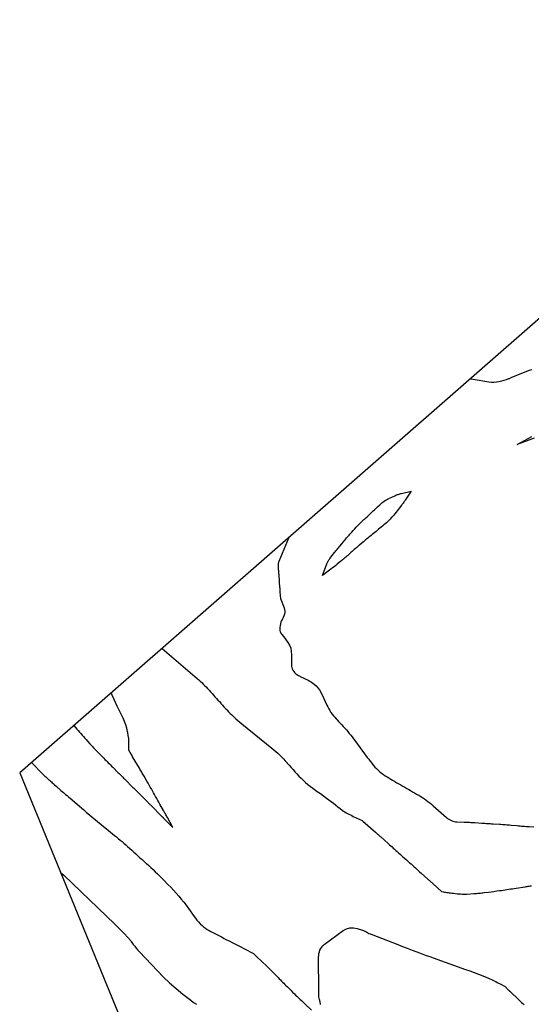
# Model space of a CAD drawing. Units: feet. Extents: x 1758074 to 1767871, y 913052 to 921409.
# Drawn here: x 1758074 to 1758207, y 918285 to 918542 of the extents above; entities that cross this region are included whole.
import ezdxf

# ---------------------------------------------------------------- set-up
doc = ezdxf.new("R2010")
doc.units = ezdxf.units.FT
doc.header["$LTSCALE"] = 50
doc.header["$MEASUREMENT"] = 0
for name, color, linetype in [('BOUNDARY', 1, 'CONTINUOUS'), ('INDEX_CONTOUR', 1, 'CONTINUOUS'), ('INTERMEDIATE_CONTOUR', 2, 'CONTINUOUS')]:
    doc.layers.add(name, color=color, linetype=linetype)

msp = doc.modelspace()

# ---------------------------------------------------------------- linework, layer by layer
at = {"layer": 'BOUNDARY', "flags": 128}
msp.add_lwpolyline([(1762387.68, 919149.74), (1761583.82, 919574.28), (1761071.12, 919985.27), (1759991.54, 919565.86), (1758944.15, 919106.55), (1758073.97, 918345.69), (1758348.18, 917678.51), (1758899.91, 917955.17), (1758899.91, 917955.17), (1760288.86, 918277.07), (1761220.67, 918184.54), (1761857.22, 918151.53), (1762228.73, 918120.12), (1762653.73, 918025.61), (1761985.98, 917991.83), (1760880.32, 917584.4), (1760200.92, 916811.88), (1759888.8, 916135.85), (1760343.56, 915530.96), (1760823.49, 915054.71), (1761003.18, 914876.4), (1761855.8, 915311.4), (1762317, 915679.84), (1762754.61, 915937.65)], dxfattribs=at)
at = {"layer": 'INDEX_CONTOUR', "elevation": 580, "flags": 128}
for points in [[(1758111.11, 918378.17), (1758120.26, 918370.33), (1758120.66, 918369.98), (1758121.06, 918369.62), (1758121.45, 918369.26), (1758121.83, 918368.88), (1758122.2, 918368.5), (1758122.57, 918368.12), (1758122.94, 918367.73), (1758123.3, 918367.33), (1758123.35, 918367.27), (1758123.74, 918366.84), (1758124.12, 918366.41), (1758124.51, 918365.99), (1758124.89, 918365.56), (1758125.28, 918365.13), (1758125.66, 918364.71), (1758126.05, 918364.28), (1758126.43, 918363.85), (1758126.45, 918363.84), (1758126.84, 918363.4), (1758127.24, 918362.97), (1758127.63, 918362.54), (1758128.03, 918362.11), (1758128.04, 918362.09), (1758128.45, 918361.65), (1758128.87, 918361.22), (1758129.3, 918360.81), (1758129.73, 918360.4), (1758129.84, 918360.29), (1758130.34, 918359.84), (1758130.85, 918359.4), (1758131.36, 918358.97), (1758131.88, 918358.54), (1758139.7, 918352.19), (1758140.23, 918351.75), (1758140.76, 918351.29), (1758141.27, 918350.83), (1758141.77, 918350.36), (1758142.26, 918349.87), (1758142.74, 918349.38), (1758143.21, 918348.87), (1758143.68, 918348.36), (1758143.76, 918348.27), (1758144.26, 918347.71), (1758144.76, 918347.15), (1758145.25, 918346.59), (1758145.75, 918346.03), (1758146.28, 918345.46), (1758146.8, 918344.9), (1758147.33, 918344.37), (1758147.87, 918343.84), (1758147.94, 918343.77), (1758148.53, 918343.23), (1758149.13, 918342.71), (1758149.76, 918342.21), (1758150.4, 918341.72), (1758150.73, 918341.48), (1758151.55, 918340.89), (1758152.37, 918340.3), (1758153.18, 918339.7), (1758154, 918339.11), (1758155.15, 918338.27), (1758155.76, 918337.82), (1758156.36, 918337.37), (1758156.96, 918336.91), (1758157.55, 918336.44), (1758158.08, 918336.03), (1758158.41, 918335.78), (1758158.75, 918335.54), (1758159.11, 918335.33), (1758159.47, 918335.13), (1758159.84, 918334.94), (1758160.21, 918334.76), (1758160.59, 918334.57), (1758160.96, 918334.39), (1758163.24, 918333.3), (1758163.45, 918333.13), (1758163.49, 918333.09), (1758166.77, 918330.24), (1758166.94, 918330.09), (1758167.12, 918329.94), (1758167.29, 918329.78), (1758167.47, 918329.63), (1758167.64, 918329.47), (1758167.81, 918329.32), (1758167.98, 918329.16), (1758168.16, 918329.01), (1758170.06, 918327.29), (1758170.4, 918327), (1758170.73, 918326.7), (1758171.06, 918326.4), (1758171.4, 918326.1), (1758171.73, 918325.8), (1758172.07, 918325.5), (1758172.4, 918325.21), (1758172.74, 918324.91), (1758173.28, 918324.42), (1758173.8, 918323.96), (1758174.32, 918323.49), (1758174.84, 918323.03), (1758175.36, 918322.57), (1758175.65, 918322.31), (1758176.02, 918321.98), (1758176.4, 918321.64), (1758176.77, 918321.31), (1758177.14, 918320.97), (1758177.52, 918320.63), (1758177.89, 918320.3), (1758178.26, 918319.96), (1758178.63, 918319.62), (1758180.39, 918318.03), (1758180.56, 918317.88), (1758180.73, 918317.73), (1758180.9, 918317.57), (1758181.07, 918317.42), (1758181.24, 918317.27), (1758181.41, 918317.12), (1758181.58, 918316.96), (1758181.75, 918316.81), (1758184, 918314.79), (1758184.5, 918314.7), (1758184.75, 918314.65), (1758185, 918314.61), (1758185.26, 918314.57), (1758185.51, 918314.53), (1758185.67, 918314.51), (1758186, 918314.47), (1758186.34, 918314.42), (1758186.67, 918314.39), (1758187, 918314.35), (1758188.15, 918314.22), (1758188.55, 918314.18), (1758188.95, 918314.15), (1758189.35, 918314.13), (1758189.75, 918314.11), (1758190.55, 918314.09), (1758192.41, 918314.24), (1758192.75, 918314.27), (1758193.09, 918314.3), (1758193.43, 918314.33), (1758193.77, 918314.37), (1758194.11, 918314.4), (1758194.44, 918314.44), (1758194.78, 918314.48), (1758195.12, 918314.52), (1758196.2, 918314.65), (1758196.92, 918314.74), (1758197.64, 918314.83), (1758198.37, 918314.93), (1758199.09, 918315.03), (1758199.57, 918315.1), (1758200.05, 918315.17), (1758200.53, 918315.25), (1758201.02, 918315.32), (1758201.5, 918315.39), (1758201.98, 918315.46), (1758202.47, 918315.53), (1758202.95, 918315.61), (1758203.43, 918315.68), (1758205.78, 918316.04), (1758206.05, 918316.08), (1758206.32, 918316.12), (1758206.6, 918316.16), (1758206.87, 918316.21), (1758207.14, 918316.25), (1758207.42, 918316.29)], [(1758088.07, 918358.02), (1758088.14, 918357.95), (1758088.52, 918357.52), (1758088.88, 918357.13), (1758089.23, 918356.74), (1758089.58, 918356.35), (1758089.94, 918355.95), (1758090.29, 918355.56), (1758090.64, 918355.17), (1758090.99, 918354.77), (1758091.34, 918354.38), (1758091.69, 918353.98), (1758092.28, 918353.32), (1758092.6, 918352.96), (1758092.93, 918352.59), (1758093.26, 918352.24), (1758093.59, 918351.88), (1758093.92, 918351.53), (1758094.26, 918351.18), (1758094.6, 918350.83), (1758094.94, 918350.48), (1758095.91, 918349.52), (1758096.2, 918349.23), (1758096.49, 918348.94), (1758096.78, 918348.65), (1758097.07, 918348.36), (1758097.37, 918348.07), (1758097.66, 918347.78), (1758097.95, 918347.49), (1758098.24, 918347.2), (1758099.69, 918345.76), (1758099.92, 918345.53), (1758100.15, 918345.3), (1758100.39, 918345.07), (1758100.62, 918344.84), (1758100.84, 918344.61), (1758101.07, 918344.38), (1758101.3, 918344.15), (1758101.53, 918343.92), (1758103.43, 918342), (1758103.61, 918341.82), (1758103.79, 918341.65), (1758103.97, 918341.47), (1758104.15, 918341.29), (1758104.33, 918341.11), (1758104.51, 918340.93), (1758104.69, 918340.75), (1758104.87, 918340.57), (1758107.23, 918338.22), (1758107.35, 918338.1), (1758107.47, 918337.98), (1758107.59, 918337.86), (1758107.71, 918337.74), (1758107.83, 918337.62), (1758107.95, 918337.5), (1758108.07, 918337.38), (1758108.19, 918337.26), (1758111.04, 918334.39), (1758111.1, 918334.34), (1758111.15, 918334.28), (1758111.2, 918334.23), (1758111.26, 918334.17), (1758111.31, 918334.12), (1758111.36, 918334.06), (1758111.42, 918334.01), (1758111.47, 918333.95), (1758113.9, 918331.49), (1758112.48, 918334.08), (1758112.35, 918334.31), (1758112.22, 918334.54), (1758112.09, 918334.77), (1758111.97, 918335), (1758111.84, 918335.23), (1758111.71, 918335.46), (1758111.58, 918335.69), (1758111.45, 918335.92), (1758110.53, 918337.57), (1758110.25, 918338.06), (1758109.98, 918338.56), (1758109.7, 918339.05), (1758109.42, 918339.55), (1758109.14, 918340.04), (1758108.86, 918340.54), (1758108.58, 918341.03), (1758108.3, 918341.52), (1758108.01, 918342.03), (1758107.73, 918342.52), (1758107.44, 918343.02), (1758107.16, 918343.52), (1758106.39, 918344.86), (1758106.24, 918345.12), (1758106.09, 918345.38), (1758105.93, 918345.65), (1758105.78, 918345.91), (1758105.63, 918346.17), (1758105.48, 918346.44), (1758105.32, 918346.7), (1758105.17, 918346.96), (1758103.43, 918349.94), (1758103.39, 918350.01), (1758103.36, 918350.07), (1758103.32, 918350.13), (1758103.28, 918350.2), (1758103.25, 918350.26), (1758103.21, 918350.32), (1758103.18, 918350.39), (1758103.14, 918350.45), (1758102.46, 918351.61), (1758102.47, 918353.16), (1758102.45, 918353.94), (1758102.39, 918354.71), (1758102.29, 918355.47), (1758102.16, 918356.24), (1758102.1, 918356.51), (1758101.88, 918357.4), (1758101.62, 918358.28), (1758101.3, 918359.13), (1758100.93, 918359.97), (1758099.41, 918363.1), (1758098.96, 918364.04), (1758098.53, 918364.98), (1758098.12, 918365.93), (1758097.85, 918366.57)]]:
    msp.add_lwpolyline(points, dxfattribs=at)
at = {"layer": 'INTERMEDIATE_CONTOUR', "flags": 128}
for points, elevation in [([(1758207.48, 918450.81), (1758206.81, 918450.6), (1758206.15, 918450.36), (1758205.49, 918450.11), (1758204.84, 918449.84), (1758204.19, 918449.57), (1758203.54, 918449.29), (1758202.89, 918449.01), (1758202.25, 918448.74), (1758201.6, 918448.46), (1758201.47, 918448.41), (1758200.85, 918448.17), (1758200.22, 918447.96), (1758199.59, 918447.78), (1758198.94, 918447.63), (1758198.29, 918447.54), (1758197.64, 918447.49), (1758196.98, 918447.51), (1758196.33, 918447.58), (1758192.2, 918448.24), (1758191.37, 918448.34)], 578), ([(1758208.09, 918432.92), (1758203.69, 918431.28), (1758207.49, 918433.4)], 578), ([(1758144.14, 918407.04), (1758141.53, 918400.78), (1758141.48, 918400.64), (1758141.43, 918400.5), (1758141.4, 918400.35), (1758141.37, 918400.2), (1758141.35, 918400.05), (1758141.33, 918399.9), (1758141.33, 918399.75), (1758141.34, 918399.6), (1758141.36, 918399.32), (1758141.38, 918399.03), (1758141.4, 918398.74), (1758141.42, 918398.45), (1758141.44, 918398.15), (1758141.6, 918395.97), (1758141.66, 918395.17), (1758141.72, 918394.38), (1758141.78, 918393.58), (1758141.83, 918392.79), (1758141.94, 918391.2), (1758142.94, 918388.71), (1758143.06, 918388.3), (1758143.11, 918387.9), (1758143.07, 918387.49), (1758142.98, 918387.07), (1758142.83, 918386.67), (1758142.67, 918386.26), (1758142.49, 918385.86), (1758142.31, 918385.46), (1758142.28, 918385.41), (1758142.1, 918384.98), (1758141.96, 918384.55), (1758141.87, 918384.1), (1758141.82, 918383.64), (1758141.8, 918383.27), (1758141.82, 918382.87), (1758141.91, 918382.49), (1758142.08, 918382.13), (1758142.31, 918381.8), (1758142.86, 918381.16), (1758143.89, 918379.72), (1758144.31, 918378.98), (1758144.63, 918378.2), (1758144.8, 918377.38), (1758144.86, 918376.52), (1758144.83, 918375.35), (1758144.82, 918374.98), (1758144.81, 918374.61), (1758144.81, 918374.24), (1758144.82, 918373.87), (1758144.86, 918373.51), (1758144.93, 918373.16), (1758145.06, 918372.83), (1758145.23, 918372.51), (1758145.48, 918372.12), (1758145.64, 918371.91), (1758145.81, 918371.71), (1758146, 918371.54), (1758146.21, 918371.38), (1758146.43, 918371.24), (1758146.66, 918371.1), (1758146.89, 918370.98), (1758147.13, 918370.86), (1758149.15, 918369.92), (1758150.3, 918369.22), (1758151.3, 918368.4), (1758152.11, 918367.38), (1758152.79, 918366.23), (1758154.07, 918363.38), (1758154.31, 918362.89), (1758154.56, 918362.41), (1758154.83, 918361.94), (1758155.12, 918361.49), (1758155.43, 918361.04), (1758155.76, 918360.61), (1758156.11, 918360.2), (1758156.47, 918359.79), (1758156.73, 918359.52), (1758157.14, 918359.09), (1758157.54, 918358.66), (1758157.95, 918358.23), (1758158.36, 918357.8), (1758158.76, 918357.36), (1758159.15, 918356.92), (1758159.54, 918356.47), (1758159.92, 918356.02), (1758160.29, 918355.56), (1758160.66, 918355.1), (1758161.02, 918354.63), (1758161.37, 918354.16), (1758164.61, 918349.76), (1758164.99, 918349.25), (1758165.38, 918348.75), (1758165.77, 918348.25), (1758166.17, 918347.76), (1758166.23, 918347.68), (1758166.62, 918347.24), (1758167.02, 918346.82), (1758167.44, 918346.41), (1758167.87, 918346.02), (1758167.9, 918346), (1758168.34, 918345.65), (1758168.8, 918345.31), (1758169.27, 918344.99), (1758169.75, 918344.68), (1758170.23, 918344.39), (1758170.72, 918344.1), (1758171.21, 918343.81), (1758171.7, 918343.52), (1758171.83, 918343.45), (1758172.34, 918343.16), (1758172.85, 918342.86), (1758173.36, 918342.56), (1758173.87, 918342.26), (1758174.38, 918341.97), (1758174.89, 918341.67), (1758175.4, 918341.38), (1758175.91, 918341.09), (1758176.43, 918340.79), (1758176.94, 918340.5), (1758177.45, 918340.21), (1758177.96, 918339.92), (1758178.04, 918339.87), (1758178.54, 918339.58), (1758179.03, 918339.27), (1758179.51, 918338.95), (1758179.98, 918338.62), (1758180.44, 918338.27), (1758180.9, 918337.91), (1758181.34, 918337.54), (1758181.78, 918337.17), (1758185.26, 918334.09), (1758185.56, 918333.86), (1758185.87, 918333.64), (1758186.2, 918333.46), (1758186.54, 918333.29), (1758186.89, 918333.16), (1758187.25, 918333.06), (1758187.62, 918333), (1758188, 918332.96), (1758189.9, 918332.9), (1758190.25, 918332.89), (1758190.59, 918332.87), (1758190.94, 918332.86), (1758191.28, 918332.84), (1758191.62, 918332.82), (1758191.97, 918332.8), (1758192.31, 918332.78), (1758192.66, 918332.76), (1758194.49, 918332.63), (1758194.85, 918332.61), (1758195.22, 918332.58), (1758195.58, 918332.56), (1758195.94, 918332.54), (1758196.31, 918332.51), (1758196.67, 918332.49), (1758197.03, 918332.47), (1758197.4, 918332.44), (1758199.07, 918332.33), (1758199.45, 918332.31), (1758199.83, 918332.28), (1758200.21, 918332.25), (1758200.59, 918332.23), (1758200.97, 918332.2), (1758201.35, 918332.17), (1758201.73, 918332.14), (1758202.11, 918332.1), (1758203.67, 918331.97), (1758204.06, 918331.93), (1758204.46, 918331.9), (1758204.85, 918331.87), (1758205.24, 918331.84), (1758205.64, 918331.81), (1758206.03, 918331.78), (1758206.43, 918331.75), (1758206.82, 918331.73), (1758208.01, 918331.65)], 578), ([(1758077.08, 918348.41), (1758079.92, 918345.5), (1758080.13, 918345.28), (1758080.35, 918345.07), (1758080.57, 918344.86), (1758080.78, 918344.65), (1758081.01, 918344.44), (1758081.23, 918344.24), (1758081.45, 918344.03), (1758081.68, 918343.83), (1758081.73, 918343.79), (1758081.98, 918343.57), (1758082.23, 918343.35), (1758082.48, 918343.13), (1758082.73, 918342.91), (1758082.81, 918342.84), (1758083.09, 918342.59), (1758083.38, 918342.34), (1758083.67, 918342.08), (1758083.96, 918341.83), (1758084.06, 918341.75), (1758084.39, 918341.46), (1758084.73, 918341.16), (1758085.07, 918340.87), (1758085.41, 918340.58), (1758085.54, 918340.47), (1758085.94, 918340.12), (1758086.34, 918339.78), (1758086.75, 918339.43), (1758087.15, 918339.09), (1758090.69, 918336.05), (1758091.42, 918335.43), (1758092.15, 918334.81), (1758092.88, 918334.19), (1758093.62, 918333.57), (1758094.36, 918332.96), (1758095.1, 918332.35), (1758095.84, 918331.74), (1758096.58, 918331.13), (1758098.69, 918329.43), (1758099.19, 918329.02), (1758099.68, 918328.62), (1758100.18, 918328.2), (1758100.67, 918327.79), (1758101.15, 918327.37), (1758101.63, 918326.95), (1758102.11, 918326.52), (1758102.59, 918326.1), (1758102.67, 918326.02), (1758103.19, 918325.56), (1758103.7, 918325.09), (1758104.22, 918324.63), (1758104.73, 918324.16), (1758104.79, 918324.11), (1758105.34, 918323.61), (1758105.88, 918323.12), (1758106.43, 918322.63), (1758106.98, 918322.14), (1758107.04, 918322.08), (1758107.61, 918321.55), (1758108.19, 918321.03), (1758108.75, 918320.49), (1758109.31, 918319.96), (1758109.33, 918319.94), (1758109.9, 918319.39), (1758110.46, 918318.84), (1758111.02, 918318.28), (1758111.58, 918317.72), (1758112.64, 918316.64), (1758113.35, 918315.9), (1758114.06, 918315.15), (1758114.75, 918314.38), (1758115.43, 918313.61), (1758116.09, 918312.82), (1758116.74, 918312.01), (1758117.36, 918311.2), (1758117.97, 918310.37), (1758119.43, 918308.32), (1758119.81, 918307.82), (1758120.19, 918307.33), (1758120.6, 918306.86), (1758121.03, 918306.4), (1758121.11, 918306.31), (1758121.52, 918305.92), (1758121.94, 918305.56), (1758122.39, 918305.23), (1758122.86, 918304.93), (1758123.35, 918304.65), (1758123.85, 918304.37), (1758124.34, 918304.1), (1758124.84, 918303.84), (1758125.21, 918303.65), (1758125.89, 918303.3), (1758126.57, 918302.94), (1758127.26, 918302.59), (1758127.94, 918302.24), (1758128.58, 918301.9), (1758129.59, 918301.38), (1758130.6, 918300.86), (1758131.6, 918300.34), (1758132.61, 918299.82), (1758134.93, 918298.62), (1758135.72, 918297.88), (1758135.81, 918297.79), (1758138.45, 918295.3), (1758138.57, 918295.17), (1758138.7, 918295.05), (1758138.83, 918294.93), (1758138.95, 918294.81), (1758139.07, 918294.68), (1758139.2, 918294.56), (1758139.32, 918294.44), (1758139.45, 918294.31), (1758141.09, 918292.64), (1758141.38, 918292.35), (1758141.67, 918292.05), (1758141.96, 918291.76), (1758142.25, 918291.47), (1758142.54, 918291.18), (1758142.83, 918290.88), (1758143.12, 918290.59), (1758143.41, 918290.3), (1758143.77, 918289.95), (1758144.23, 918289.49), (1758144.68, 918289.04), (1758145.14, 918288.59), (1758145.6, 918288.14), (1758145.93, 918287.81), (1758146.23, 918287.52), (1758146.52, 918287.24), (1758146.82, 918286.95), (1758147.12, 918286.66), (1758147.42, 918286.38), (1758147.72, 918286.09), (1758148.02, 918285.81), (1758148.32, 918285.53), (1758150.1, 918283.87)], 582), ([(1758084.62, 918319.79), (1758084.92, 918319.5), (1758085.44, 918319.02), (1758098.76, 918306.25), (1758099.37, 918305.65), (1758099.99, 918305.05), (1758100.6, 918304.44), (1758101.2, 918303.82), (1758102.16, 918302.84), (1758102.28, 918302.71), (1758102.4, 918302.58), (1758102.51, 918302.45), (1758102.62, 918302.31), (1758102.73, 918302.17), (1758102.83, 918302.04), (1758102.94, 918301.9), (1758103.05, 918301.76), (1758103.59, 918301.02), (1758103.98, 918300.52), (1758104.38, 918300.02), (1758104.79, 918299.54), (1758105.22, 918299.07), (1758109.87, 918294.11), (1758111.43, 918292.51), (1758113.05, 918290.97), (1758114.73, 918289.5), (1758116.47, 918288.08), (1758118.56, 918286.44), (1758119.3, 918285.9), (1758120.04, 918285.39)], 584), ([(1758152.43, 918285.36), (1758152.4, 918285.57), (1758152.36, 918285.79), (1758152.32, 918286), (1758152.27, 918286.21), (1758152.22, 918286.42), (1758152.17, 918286.63), (1758151.99, 918287.3), (1758151.96, 918289.54), (1758151.95, 918290.61), (1758151.94, 918291.68), (1758151.94, 918292.75), (1758151.93, 918293.82), (1758151.93, 918294.62), (1758151.92, 918295.29), (1758151.92, 918295.95), (1758151.92, 918296.62), (1758151.91, 918297.29), (1758151.91, 918297.66), (1758151.94, 918298.13), (1758152, 918298.6), (1758152.11, 918299.06), (1758152.26, 918299.51), (1758152.47, 918299.93), (1758152.72, 918300.32), (1758153.03, 918300.66), (1758153.38, 918300.97), (1758158.33, 918304.6), (1758159.19, 918305.05), (1758160.08, 918305.33), (1758161.01, 918305.34), (1758161.97, 918305.18), (1758163.34, 918304.72), (1758163.64, 918304.62), (1758163.93, 918304.49), (1758164.21, 918304.35), (1758164.49, 918304.2), (1758164.76, 918304.04), (1758165.04, 918303.89), (1758165.33, 918303.76), (1758165.62, 918303.64), (1758172.58, 918300.95), (1758173.81, 918300.48), (1758175.05, 918300.01), (1758176.29, 918299.54), (1758177.52, 918299.07), (1758178.26, 918298.79), (1758179.13, 918298.47), (1758180, 918298.15), (1758180.88, 918297.83), (1758181.76, 918297.51), (1758190.26, 918294.5), (1758191.39, 918294.09), (1758192.51, 918293.66), (1758193.63, 918293.22), (1758194.75, 918292.78), (1758196.19, 918292.18), (1758196.58, 918292.02), (1758196.97, 918291.85), (1758197.35, 918291.67), (1758197.73, 918291.49), (1758198.11, 918291.3), (1758198.48, 918291.1), (1758198.85, 918290.91), (1758199.23, 918290.71), (1758200.54, 918290), (1758201.34, 918289.2), (1758201.4, 918289.15), (1758201.45, 918289.09), (1758201.5, 918289.04), (1758201.55, 918288.99), (1758201.6, 918288.94), (1758201.66, 918288.89), (1758201.71, 918288.84), (1758201.76, 918288.79), (1758204.21, 918286.47), (1758204.53, 918286.17), (1758204.85, 918285.87), (1758205.18, 918285.58), (1758205.5, 918285.28)], 582)]:
    msp.add_lwpolyline(points, dxfattribs=dict(at, elevation=elevation))
at = {"layer": 'INTERMEDIATE_CONTOUR', "elevation": 578, "flags": 128}
msp.add_lwpolyline([(1758170.56, 918411.84), (1758170.25, 918411.53), (1758169.93, 918411.22), (1758169.6, 918410.92), (1758169.27, 918410.63), (1758168.94, 918410.34), (1758168.6, 918410.06), (1758168.57, 918410.03), (1758168.24, 918409.76), (1758167.9, 918409.48), (1758167.57, 918409.21), (1758167.24, 918408.94), (1758166.9, 918408.67), (1758166.57, 918408.4), (1758166.24, 918408.13), (1758165.9, 918407.85), (1758165.58, 918407.58), (1758165.29, 918407.35), (1758165.01, 918407.12), (1758164.72, 918406.89), (1758164.44, 918406.66), (1758164.15, 918406.42), (1758163.87, 918406.19), (1758163.59, 918405.96), (1758163.31, 918405.72), (1758162.57, 918405.1), (1758162.3, 918404.87), (1758162.03, 918404.63), (1758161.76, 918404.4), (1758161.5, 918404.16), (1758161.23, 918403.92), (1758160.96, 918403.68), (1758160.7, 918403.45), (1758160.43, 918403.21), (1758159.41, 918402.31), (1758159.2, 918402.13), (1758159, 918401.95), (1758158.79, 918401.76), (1758158.58, 918401.58), (1758158.37, 918401.4), (1758158.16, 918401.22), (1758157.95, 918401.05), (1758157.74, 918400.87), (1758156.78, 918400.09), (1758156.37, 918399.76), (1758155.96, 918399.44), (1758155.54, 918399.12), (1758155.12, 918398.8), (1758152.95, 918397.18), (1758154.06, 918400.23), (1758154.13, 918400.41), (1758154.21, 918400.59), (1758154.3, 918400.77), (1758154.4, 918400.94), (1758154.5, 918401.11), (1758154.61, 918401.28), (1758154.73, 918401.44), (1758154.85, 918401.6), (1758156.07, 918403.14), (1758156.23, 918403.35), (1758156.4, 918403.56), (1758156.57, 918403.77), (1758156.74, 918403.97), (1758156.91, 918404.18), (1758157.08, 918404.39), (1758157.25, 918404.6), (1758157.42, 918404.8), (1758158.39, 918405.97), (1758158.6, 918406.22), (1758158.81, 918406.47), (1758159.02, 918406.71), (1758159.23, 918406.96), (1758159.44, 918407.21), (1758159.65, 918407.45), (1758159.87, 918407.7), (1758160.08, 918407.94), (1758160.58, 918408.5), (1758160.97, 918408.92), (1758161.35, 918409.34), (1758161.75, 918409.75), (1758162.15, 918410.16), (1758162.44, 918410.45), (1758162.7, 918410.71), (1758162.96, 918410.97), (1758163.22, 918411.22), (1758163.48, 918411.47), (1758163.75, 918411.72), (1758164.01, 918411.97), (1758164.27, 918412.22), (1758164.54, 918412.47), (1758165.11, 918413.02), (1758165.37, 918413.28), (1758165.64, 918413.54), (1758165.91, 918413.8), (1758166.18, 918414.05), (1758166.46, 918414.31), (1758166.73, 918414.57), (1758167, 918414.82), (1758167.27, 918415.07), (1758167.85, 918415.61), (1758168.12, 918415.84), (1758168.4, 918416.08), (1758168.68, 918416.3), (1758168.97, 918416.51), (1758169.27, 918416.7), (1758169.58, 918416.89), (1758169.89, 918417.06), (1758170.21, 918417.22), (1758171.82, 918417.97), (1758172.03, 918418.06), (1758172.24, 918418.15), (1758172.45, 918418.24), (1758172.67, 918418.32), (1758172.88, 918418.39), (1758173.1, 918418.46), (1758173.32, 918418.52), (1758173.54, 918418.58), (1758176.03, 918419.13), (1758174.51, 918416.84), (1758174.38, 918416.64), (1758174.24, 918416.44), (1758174.1, 918416.24), (1758173.96, 918416.05), (1758173.82, 918415.85), (1758173.68, 918415.66), (1758173.53, 918415.46), (1758173.39, 918415.27), (1758172.43, 918414.03), (1758172.13, 918413.65), (1758171.83, 918413.28), (1758171.52, 918412.91), (1758171.21, 918412.55), (1758171.16, 918412.49), (1758170.86, 918412.16), (1758170.56, 918411.84)], close=True, dxfattribs=at)

doc.saveas('drawing.dxf')
